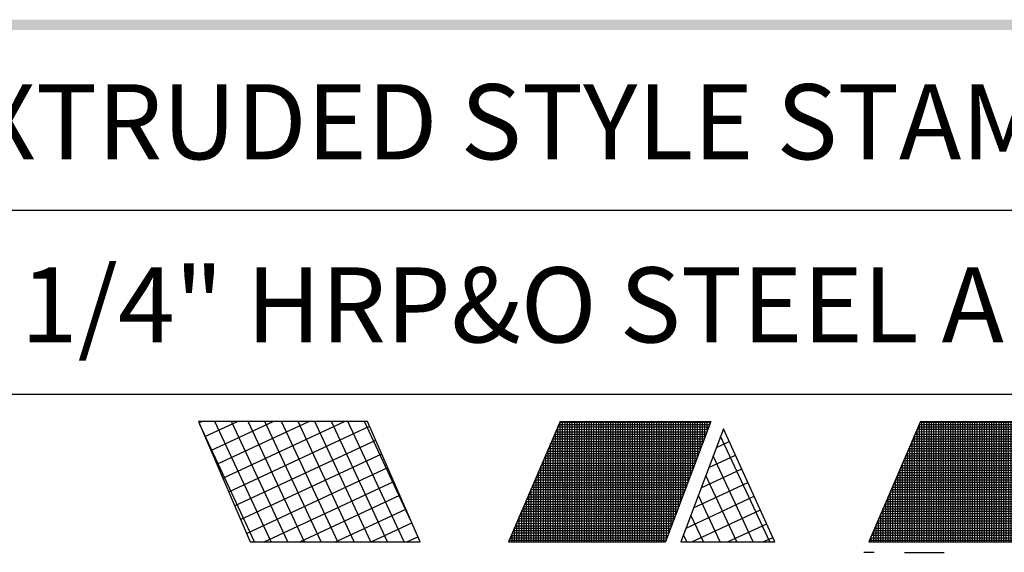
# Model space of a CAD drawing. Extents: x -1.8 to 10.9, y -1.1 to 8.7.
# Drawn here: x 5.7 to 7.2, y 0.2 to 1 of the extents above; entities that cross this region are included whole.
import ezdxf

# ---------------------------------------------------------------- set-up
doc = ezdxf.new("R2010")
doc.units = 0
doc.header["$MEASUREMENT"] = 0
doc.layers.get('0').update_dxf_attribs({"linetype": 'CONTINUOUS'})
doc.layers.add('DIM', color=1, linetype='CONTINUOUS')
doc.styles.add('STD', font='txt')

# ---------------------------------------------------------------- blocks, each defined once
blk = doc.blocks.new('*X29')
at = {"color": 0}
for p, q in [((3.2305, 6.6785), (3.2419, 6.6838)), ((3.4609, 6.1838), (3.2337, 6.671)), ((3.2551, 6.621), (3.3898, 6.6838)), ((3.2797, 6.5635), (3.5377, 6.6838)), ((3.5298, 6.1838), (3.2967, 6.6838)), ((3.3044, 6.5061), (3.6855, 6.6838)), ((3.329, 6.4486), (3.8334, 6.6838)), ((3.3536, 6.3911), (3.9383, 6.6637)), ((3.5988, 6.1838), (3.3656, 6.6838)), ((3.6678, 6.1838), (3.4346, 6.6838)), ((3.7367, 6.1838), (3.5036, 6.6838)), ((3.8057, 6.1838), (3.5725, 6.6838)), ((3.8746, 6.1838), (3.6415, 6.6838)), ((3.9436, 6.1838), (3.7104, 6.6838)), ((4.0126, 6.1838), (3.7794, 6.6838)), ((4.0815, 6.1838), (3.8484, 6.6838)), ((4.1098, 6.2711), (3.9173, 6.6838)), ((3.3783, 6.3336), (3.9633, 6.6065)), ((3.4029, 6.2762), (3.9884, 6.5492)), ((3.4275, 6.2187), (4.0134, 6.4919)), ((3.5006, 6.1838), (4.0384, 6.4346)), ((3.6485, 6.1838), (4.0634, 6.3773)), ((3.7964, 6.1838), (4.0884, 6.32)), ((3.9443, 6.1838), (4.1134, 6.2627)), ((4.0922, 6.1838), (4.1385, 6.2054))]:
    blk.add_line(p, q, dxfattribs=at)
blk = doc.blocks.new('*X31')
at = {"color": 0}
for p, q in [((5.5987, 6.1838), (5.3942, 6.6224)), ((5.3766, 6.5759), (5.4298, 6.6007)), ((5.3451, 6.4922), (5.4557, 6.5438)), ((5.5297, 6.1838), (5.3633, 6.5406)), ((5.3136, 6.4086), (5.4816, 6.4869)), ((5.4607, 6.1838), (5.3325, 6.4588)), ((5.2821, 6.3249), (5.5075, 6.43)), ((5.2505, 6.2412), (5.5334, 6.3731)), ((5.3918, 6.1838), (5.3017, 6.377)), ((5.3228, 6.1838), (5.2709, 6.2952)), ((5.2753, 6.1838), (5.5593, 6.3162)), ((5.4232, 6.1838), (5.5852, 6.2594)), ((5.2539, 6.1838), (5.2401, 6.2134)), ((5.571, 6.1838), (5.6111, 6.2025))]:
    blk.add_line(p, q, dxfattribs=at)
blk = doc.blocks.new('*X39')
at = {"color": 0}
for p, q in [((4.7184, 6.6608), (5.3446, 6.6609)), ((4.7189, 6.1838), (4.7188, 6.662)), ((4.7226, 6.6708), (5.3484, 6.6709)), ((4.7269, 6.6808), (5.3521, 6.6809)), ((4.7289, 6.1838), (4.7288, 6.6838)), ((4.7389, 6.1838), (4.7388, 6.6838)), ((4.7489, 6.1838), (4.7488, 6.6838)), ((4.7589, 6.1838), (4.7588, 6.6838)), ((4.7689, 6.1838), (4.7688, 6.6838)), ((4.7789, 6.1838), (4.7788, 6.6838)), ((4.7889, 6.1838), (4.7888, 6.6838)), ((4.7989, 6.1838), (4.7988, 6.6838)), ((4.8089, 6.1838), (4.8088, 6.6838)), ((4.8189, 6.1838), (4.8188, 6.6838)), ((4.8289, 6.1838), (4.8288, 6.6838)), ((4.8389, 6.1838), (4.8388, 6.6838)), ((4.8489, 6.1838), (4.8488, 6.6838)), ((4.8589, 6.1838), (4.8588, 6.6838)), ((4.8689, 6.1838), (4.8688, 6.6838)), ((4.8789, 6.1838), (4.8788, 6.6838)), ((4.8889, 6.1838), (4.8888, 6.6838)), ((4.8989, 6.1838), (4.8988, 6.6838)), ((4.9089, 6.1838), (4.9088, 6.6838)), ((4.9189, 6.1838), (4.9188, 6.6838)), ((4.9289, 6.1838), (4.9288, 6.6838)), ((4.9389, 6.1838), (4.9388, 6.6838)), ((4.9489, 6.1838), (4.9488, 6.6838)), ((4.9589, 6.1838), (4.9588, 6.6838)), ((4.9689, 6.1838), (4.9688, 6.6838)), ((4.9789, 6.1838), (4.9788, 6.6838)), ((4.9889, 6.1838), (4.9888, 6.6838)), ((4.9989, 6.1838), (4.9988, 6.6838)), ((5.0089, 6.1838), (5.0088, 6.6838)), ((5.0189, 6.1838), (5.0188, 6.6838)), ((5.0289, 6.1838), (5.0288, 6.6838)), ((5.0389, 6.1838), (5.0388, 6.6838)), ((5.0489, 6.1838), (5.0488, 6.6838)), ((5.0589, 6.1838), (5.0588, 6.6838)), ((5.0689, 6.1838), (5.0688, 6.6838)), ((5.0789, 6.1838), (5.0788, 6.6838)), ((5.0889, 6.1838), (5.0888, 6.6838)), ((5.0989, 6.1838), (5.0988, 6.6838)), ((5.1089, 6.1838), (5.1088, 6.6838)), ((5.1189, 6.1838), (5.1188, 6.6838)), ((5.1289, 6.1838), (5.1288, 6.6838)), ((5.1389, 6.1838), (5.1388, 6.6838)), ((5.1489, 6.1838), (5.1488, 6.6838)), ((5.1589, 6.1838), (5.1588, 6.6838)), ((5.1689, 6.1948), (5.1688, 6.6838)), ((5.1789, 6.2213), (5.1788, 6.6838)), ((5.1889, 6.2478), (5.1888, 6.6838)), ((5.1989, 6.2744), (5.1988, 6.6838)), ((5.2089, 6.3009), (5.2088, 6.6838)), ((5.2189, 6.3274), (5.2188, 6.6838)), ((5.2289, 6.3539), (5.2288, 6.6838)), ((5.2389, 6.3805), (5.2388, 6.6838)), ((5.2489, 6.407), (5.2488, 6.6838)), ((5.2589, 6.4335), (5.2588, 6.6838)), ((5.2689, 6.46), (5.2688, 6.6838)), ((5.2789, 6.4866), (5.2788, 6.6838)), ((5.2889, 6.5131), (5.2888, 6.6838)), ((5.2989, 6.5396), (5.2988, 6.6838)), ((5.3089, 6.5661), (5.3088, 6.6838)), ((5.3188, 6.5926), (5.3188, 6.6838)), ((5.3288, 6.6192), (5.3288, 6.6838)), ((5.3388, 6.6457), (5.3388, 6.6838)), ((5.3488, 6.6722), (5.3488, 6.6838)), ((4.7012, 6.6208), (5.3295, 6.6209)), ((4.7055, 6.6308), (5.3333, 6.6309)), ((4.7089, 6.1838), (4.7088, 6.6386)), ((4.7098, 6.6408), (5.337, 6.6409)), ((4.7141, 6.6508), (5.3408, 6.6509)), ((4.6841, 6.5808), (5.3144, 6.5809)), ((4.6884, 6.5908), (5.3182, 6.5909)), ((4.6889, 6.1838), (4.6888, 6.592)), ((4.6926, 6.6008), (5.322, 6.6009)), ((4.6969, 6.6108), (5.3257, 6.6109)), ((4.6989, 6.1838), (4.6988, 6.6153)), ((4.6669, 6.5408), (5.2994, 6.5409)), ((4.6689, 6.1838), (4.6689, 6.5453)), ((4.6712, 6.5508), (5.3031, 6.5509)), ((4.6755, 6.5608), (5.3069, 6.5609)), ((4.6789, 6.1838), (4.6789, 6.5687)), ((4.6798, 6.5708), (5.3107, 6.5709)), ((4.6489, 6.1838), (4.6489, 6.4987)), ((4.6498, 6.5008), (5.2843, 6.5009)), ((4.6541, 6.5108), (5.2881, 6.5109)), ((4.6583, 6.5208), (5.2918, 6.5209)), ((4.6589, 6.1838), (4.6589, 6.522)), ((4.6626, 6.5308), (5.2956, 6.5309)), ((4.6326, 6.4608), (5.2692, 6.4609)), ((4.6369, 6.4708), (5.273, 6.4709)), ((4.6389, 6.1838), (4.6389, 6.4754)), ((4.6412, 6.4808), (5.2767, 6.4809)), ((4.6455, 6.4908), (5.2805, 6.4909)), ((4.6155, 6.4208), (5.2541, 6.4209)), ((4.6189, 6.1838), (4.6189, 6.4287)), ((4.6198, 6.4308), (5.2579, 6.4309)), ((4.6241, 6.4408), (5.2617, 6.4409)), ((4.6283, 6.4508), (5.2654, 6.4509)), ((4.6289, 6.1838), (4.6289, 6.452)), ((4.5983, 6.3808), (5.2391, 6.3809)), ((4.5989, 6.1838), (4.5989, 6.3821)), ((4.6026, 6.3908), (5.2428, 6.3909)), ((4.6069, 6.4008), (5.2466, 6.4009)), ((4.6089, 6.1838), (4.6089, 6.4054)), ((4.6112, 6.4108), (5.2504, 6.4109)), ((4.5769, 6.3308), (5.2202, 6.3309)), ((4.5789, 6.1838), (4.5789, 6.3354)), ((4.5812, 6.3408), (5.224, 6.3409)), ((4.5855, 6.3508), (5.2278, 6.3509)), ((4.5889, 6.1838), (4.5889, 6.3587)), ((4.5898, 6.3608), (5.2315, 6.3609)), ((4.5941, 6.3708), (5.2353, 6.3709)), ((4.5598, 6.2908), (5.2051, 6.2909)), ((4.5641, 6.3008), (5.2089, 6.3009)), ((4.5683, 6.3108), (5.2127, 6.3109)), ((4.5689, 6.1838), (4.5689, 6.3121)), ((4.5726, 6.3208), (5.2164, 6.3209)), ((4.5426, 6.2508), (5.1901, 6.2509)), ((4.5469, 6.2608), (5.1938, 6.2609)), ((4.5489, 6.1838), (4.5489, 6.2654)), ((4.5512, 6.2708), (5.1976, 6.2709)), ((4.5555, 6.2808), (5.2014, 6.2809)), ((4.5589, 6.1838), (4.5589, 6.2888)), ((4.5255, 6.2108), (5.175, 6.2109)), ((4.5289, 6.1838), (4.5289, 6.2188)), ((4.5298, 6.2208), (5.1788, 6.2209)), ((4.5341, 6.2308), (5.1825, 6.2309)), ((4.5383, 6.2408), (5.1863, 6.2409)), ((4.5389, 6.1838), (4.5389, 6.2421)), ((4.5169, 6.1908), (5.1675, 6.1909)), ((4.5189, 6.1838), (4.5189, 6.1955)), ((4.5212, 6.2008), (5.1712, 6.2009))]:
    blk.add_line(p, q, dxfattribs=at)
blk = doc.blocks.new('*X41')
at = {"color": 0}
for p, q in [((6.2135, 6.6611), (6.8397, 6.6612)), ((6.2178, 6.6711), (6.8434, 6.6712)), ((6.2189, 6.1838), (6.2188, 6.6736)), ((6.222, 6.6811), (6.8472, 6.6812)), ((6.2289, 6.1838), (6.2288, 6.6838)), ((6.2389, 6.1838), (6.2388, 6.6838)), ((6.2489, 6.1838), (6.2488, 6.6838)), ((6.2589, 6.1838), (6.2588, 6.6838)), ((6.2689, 6.1838), (6.2688, 6.6838)), ((6.2789, 6.1838), (6.2788, 6.6838)), ((6.2889, 6.1838), (6.2888, 6.6838)), ((6.2989, 6.1838), (6.2988, 6.6838)), ((6.3089, 6.1838), (6.3088, 6.6838)), ((6.3189, 6.1838), (6.3188, 6.6838)), ((6.3289, 6.1838), (6.3288, 6.6838)), ((6.3389, 6.1838), (6.3388, 6.6838)), ((6.3489, 6.1838), (6.3488, 6.6838)), ((6.3589, 6.1838), (6.3588, 6.6838)), ((6.3689, 6.1838), (6.3688, 6.6838)), ((6.3789, 6.1838), (6.3788, 6.6838)), ((6.3889, 6.1838), (6.3888, 6.6838)), ((6.3989, 6.1838), (6.3988, 6.6838)), ((6.4089, 6.1838), (6.4088, 6.6838)), ((6.4189, 6.1838), (6.4188, 6.6838)), ((6.4289, 6.1838), (6.4288, 6.6838)), ((6.4389, 6.1838), (6.4388, 6.6838)), ((6.4489, 6.1838), (6.4488, 6.6838)), ((6.4589, 6.1838), (6.4588, 6.6838)), ((6.4689, 6.1838), (6.4688, 6.6838)), ((6.4789, 6.1838), (6.4788, 6.6838)), ((6.4889, 6.1838), (6.4888, 6.6838)), ((6.4989, 6.1838), (6.4988, 6.6838)), ((6.5089, 6.1838), (6.5088, 6.6838)), ((6.5189, 6.1838), (6.5188, 6.6838)), ((6.5289, 6.1838), (6.5288, 6.6838)), ((6.5389, 6.1838), (6.5388, 6.6838)), ((6.5489, 6.1838), (6.5488, 6.6838)), ((6.5589, 6.1838), (6.5588, 6.6838)), ((6.5689, 6.1838), (6.5688, 6.6838)), ((6.5789, 6.1838), (6.5788, 6.6838)), ((6.5889, 6.1838), (6.5888, 6.6838)), ((6.5989, 6.1838), (6.5988, 6.6838)), ((6.6089, 6.1838), (6.6088, 6.6838)), ((6.6189, 6.1838), (6.6188, 6.6838)), ((6.6289, 6.1838), (6.6288, 6.6838)), ((6.6389, 6.1838), (6.6388, 6.6838)), ((6.6489, 6.1838), (6.6488, 6.6838)), ((6.6589, 6.1838), (6.6588, 6.6838)), ((6.6689, 6.208), (6.6688, 6.6838)), ((6.6789, 6.2346), (6.6788, 6.6838)), ((6.6889, 6.2611), (6.6888, 6.6838)), ((6.6989, 6.2876), (6.6988, 6.6838)), ((6.7089, 6.3141), (6.7088, 6.6838)), ((6.7189, 6.3407), (6.7188, 6.6838)), ((6.7289, 6.3672), (6.7288, 6.6838)), ((6.7389, 6.3937), (6.7388, 6.6838)), ((6.7489, 6.4202), (6.7488, 6.6838)), ((6.7589, 6.4468), (6.7588, 6.6838)), ((6.7689, 6.4733), (6.7688, 6.6838)), ((6.7789, 6.4998), (6.7788, 6.6838)), ((6.7889, 6.5263), (6.7888, 6.6838)), ((6.7989, 6.5529), (6.7988, 6.6838)), ((6.8089, 6.5794), (6.8088, 6.6838)), ((6.8188, 6.6059), (6.8188, 6.6838)), ((6.8288, 6.6324), (6.8288, 6.6838)), ((6.8388, 6.659), (6.8388, 6.6838)), ((6.1963, 6.6211), (6.8246, 6.6212)), ((6.1989, 6.1838), (6.1988, 6.627)), ((6.2006, 6.6311), (6.8284, 6.6312)), ((6.2049, 6.6411), (6.8321, 6.6412)), ((6.2089, 6.1838), (6.2088, 6.6503)), ((6.2092, 6.6511), (6.8359, 6.6512)), ((6.1789, 6.1838), (6.1789, 6.5803)), ((6.1792, 6.5811), (6.8095, 6.5812)), ((6.1835, 6.5911), (6.8133, 6.5912)), ((6.1877, 6.6011), (6.8171, 6.6012)), ((6.1889, 6.1838), (6.1888, 6.6036)), ((6.192, 6.6111), (6.8208, 6.6112)), ((6.162, 6.5411), (6.7945, 6.5412)), ((6.1663, 6.5511), (6.7982, 6.5512)), ((6.1689, 6.1838), (6.1689, 6.557)), ((6.1706, 6.5611), (6.802, 6.5612)), ((6.1749, 6.5711), (6.8058, 6.5712)), ((6.1449, 6.5011), (6.7794, 6.5012)), ((6.1489, 6.1838), (6.1489, 6.5104)), ((6.1492, 6.5111), (6.7832, 6.5112)), ((6.1535, 6.5211), (6.7869, 6.5212)), ((6.1577, 6.5311), (6.7907, 6.5312)), ((6.1589, 6.1838), (6.1589, 6.5337)), ((6.1277, 6.4611), (6.7643, 6.4612)), ((6.1289, 6.1838), (6.1289, 6.4637)), ((6.132, 6.4711), (6.7681, 6.4712)), ((6.1363, 6.4811), (6.7718, 6.4812)), ((6.1389, 6.1838), (6.1389, 6.487)), ((6.1406, 6.4911), (6.7756, 6.4912)), ((6.1089, 6.1838), (6.1089, 6.4171)), ((6.1106, 6.4211), (6.7492, 6.4212)), ((6.1149, 6.4311), (6.753, 6.4312)), ((6.1189, 6.1838), (6.1189, 6.4404)), ((6.1192, 6.4411), (6.7568, 6.4412)), ((6.1235, 6.4511), (6.7605, 6.4512)), ((6.0892, 6.3711), (6.7304, 6.3712)), ((6.0935, 6.3811), (6.7342, 6.3812)), ((6.0977, 6.3911), (6.7379, 6.3912)), ((6.0989, 6.1838), (6.0989, 6.3937)), ((6.102, 6.4011), (6.7417, 6.4012)), ((6.1063, 6.4111), (6.7455, 6.4112)), ((6.072, 6.3311), (6.7153, 6.3312)), ((6.0763, 6.3411), (6.7191, 6.3412)), ((6.0789, 6.1838), (6.0789, 6.3471)), ((6.0806, 6.3511), (6.7229, 6.3512)), ((6.0849, 6.3611), (6.7266, 6.3612)), ((6.0889, 6.1838), (6.0889, 6.3704)), ((6.0549, 6.2911), (6.7002, 6.2912)), ((6.0589, 6.1838), (6.0589, 6.3004)), ((6.0592, 6.3011), (6.704, 6.3012)), ((6.0635, 6.3111), (6.7078, 6.3112)), ((6.0677, 6.3211), (6.7115, 6.3212)), ((6.0689, 6.1838), (6.0689, 6.3238)), ((6.0377, 6.2511), (6.6852, 6.2512)), ((6.0389, 6.1838), (6.0389, 6.2538)), ((6.042, 6.2611), (6.6889, 6.2612)), ((6.0463, 6.2711), (6.6927, 6.2712)), ((6.0489, 6.1838), (6.0489, 6.2771)), ((6.0506, 6.2811), (6.6965, 6.2812)), ((6.0206, 6.2111), (6.6701, 6.2112)), ((6.0249, 6.2211), (6.6739, 6.2212)), ((6.0289, 6.1838), (6.0289, 6.2305)), ((6.0292, 6.2311), (6.6776, 6.2312)), ((6.0335, 6.2411), (6.6814, 6.2412)), ((6.012, 6.191), (6.6626, 6.1912)), ((6.0163, 6.2011), (6.6663, 6.2012)), ((6.0189, 6.1838), (6.0189, 6.2071))]:
    blk.add_line(p, q, dxfattribs=at)
blk = doc.blocks.new('BAHW')
for p, q in [((5.6501, 2.1425), (11.096, 2.1425)), ((6.8358, 1.9025), (11.096, 1.9025)), ((7.0824, 1.8668), (7.1498, 1.7095)), ((7.3031, 1.8668), (7.0824, 1.8668)), ((7.3718, 1.7095), (7.3031, 1.8668)), ((7.5544, 1.8668), (7.487, 1.7095)), ((7.5544, 1.8668), (7.7511, 1.8668)), ((7.7511, 1.8668), (7.6918, 1.7095)), ((8.0249, 1.8668), (7.9574, 1.7095)), ((8.0249, 1.8668), (8.2216, 1.8668)), ((7.7677, 1.8572), (7.712, 1.7095)), ((7.8349, 1.7095), (7.7677, 1.8572)), ((7.1498, 1.7095), (7.3718, 1.7095)), ((7.487, 1.7095), (7.6918, 1.7095)), ((7.712, 1.7095), (7.8349, 1.7095)), ((7.9574, 1.7095), (8.1623, 1.7095)), ((7.9643, 1.6958), (7.9508, 1.6958)), ((8.0039, 1.6958), (8.0558, 1.6958))]:
    blk.add_line(p, q)
blk.add_trace([(5.6434, 2.3912), (5.6569, 2.3777), (11.096, 2.3912), (11.096, 2.3777)])
at = {"xscale": 0.3146834454631564, "yscale": 0.3146834454631564, "zscale": 0.3146834454631564}
for name in ['*X29', '*X39', '*X41', '*X31']:
    blk.add_blockref(name, (6.0665, -0.2365), dxfattribs=at)

msp = doc.modelspace()

# ---------------------------------------------------------------- block references
at = {"color": 7, "xscale": 1.173041467802958, "yscale": 1.173041467802958, "zscale": 1.173041467802958}
msp.add_blockref('BAHW', (-2.3251, -1.7816), dxfattribs=at)

# ---------------------------------------------------------------- texts
at = {"layer": 'DIM', "color": 7, "style": 'STD'}
for s, p in [('2-1/2" EXTRUDED STYLE STAMPED BRACKET FLAT SADDLE', (5.0644, 0.8096)), ('1/4" HRP&O STEEL AISI 1008/1010', (5.7108, 0.5291))]:
    msp.add_text(s, height=0.115052, dxfattribs=at).set_placement(p)

doc.saveas('drawing.dxf')
